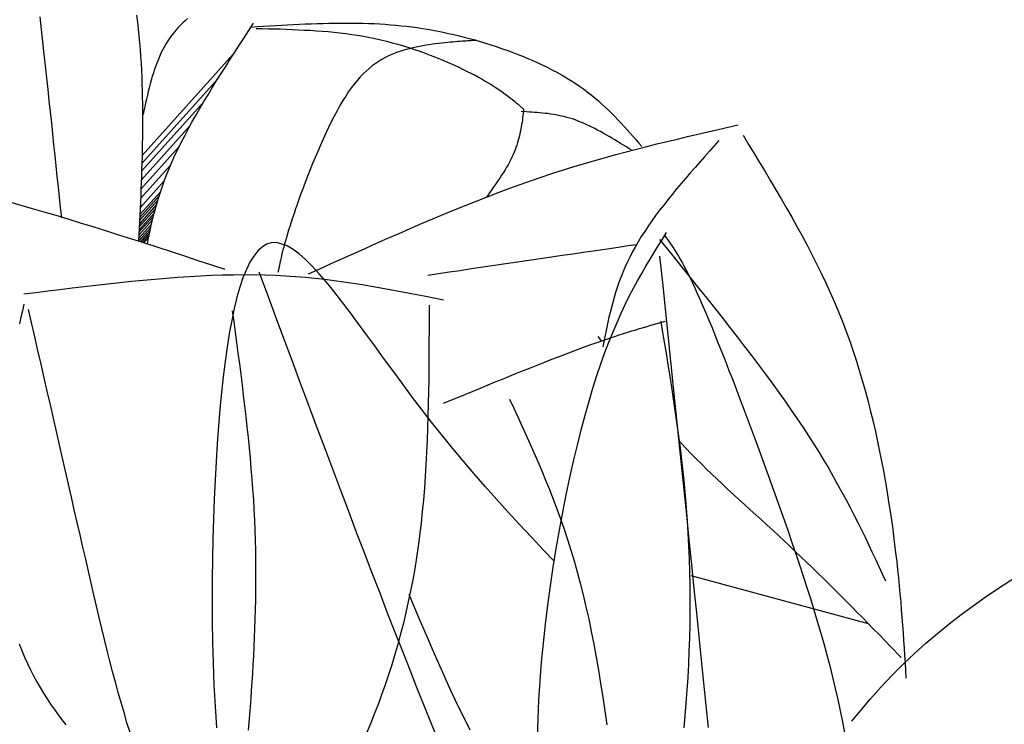
# Model space of a CAD drawing. Units: inches. Extents: x 0 to 7.5, y 0 to 8.92.
# Drawn here: x 3.27 to 3.4, y 6.65 to 6.74 of the extents above; entities that cross this region are included whole.
import ezdxf

# ---------------------------------------------------------------- set-up
doc = ezdxf.new("R2010")
doc.units = ezdxf.units.IN
doc.header["$MEASUREMENT"] = 0
doc.layers.add('IRROMETER_LAYER 7', color=7, linetype='Continuous')

msp = doc.modelspace()

# ---------------------------------------------------------------- linework, layer by layer
at = {"layer": 'IRROMETER_LAYER 7', "linetype": 'Continuous'}
for p, q in [((3.29829, 6.73742), (3.28667, 6.72447)), ((3.29637, 6.73432), (3.28664, 6.72348)), ((3.29451, 6.73127), (3.28661, 6.72248)), ((3.29282, 6.72832), (3.28658, 6.72137)), ((3.29141, 6.72564), (3.28653, 6.7202)), ((3.29034, 6.7233), (3.28648, 6.71901)), ((3.28951, 6.72124), (3.28643, 6.7178)), ((3.28905, 6.71991), (3.28639, 6.71695)), ((3.28869, 6.71878), (3.28636, 6.71617)), ((3.28887, 6.71934), (3.28637, 6.71657)), ((3.28824, 6.71717), (3.2863, 6.71501)), ((3.28838, 6.71769), (3.28632, 6.71539)), ((3.28853, 6.71823), (3.28634, 6.71578)), ((3.2879, 6.71578), (3.28625, 6.71394)), ((3.28802, 6.71629), (3.28627, 6.71434)), ((3.28813, 6.71675), (3.28628, 6.71469)), ((3.28779, 6.71529), (3.28622, 6.71354)), ((3.28771, 6.71491), (3.28642, 6.71347)), ((3.28762, 6.71452), (3.28662, 6.71341)), ((3.28757, 6.71425), (3.28677, 6.71336)), ((3.34484, 6.7014), (3.34524, 6.70082)), ((3.37935, 6.66475), (3.35673, 6.67087))]:
    msp.add_line(p, q, dxfattribs=at)
at = {"layer": 'IRROMETER_LAYER 7', "linetype": 'Continuous', "flags": 128}
for points in [[(3.27362, 6.74219), (3.2738, 6.74057), (3.27398, 6.73898), (3.27415, 6.73742), (3.27431, 6.7359), (3.27448, 6.7344), (3.27464, 6.73292), (3.27479, 6.73147), (3.27495, 6.73004), (3.2751, 6.72863), (3.27525, 6.72724), (3.27539, 6.72586), (3.27554, 6.7245), (3.27568, 6.72315), (3.27582, 6.72181), (3.27596, 6.72048), (3.2761, 6.71915), (3.27624, 6.71783), (3.27638, 6.71651)], [(3.28597, 6.74239), (3.28608, 6.74151), (3.28618, 6.74063), (3.28627, 6.73975), (3.28635, 6.73887), (3.28643, 6.73799), (3.28649, 6.73712), (3.28654, 6.73625), (3.28659, 6.73538), (3.28663, 6.73451), (3.28666, 6.73364), (3.28668, 6.73278), (3.2867, 6.73192), (3.28672, 6.73107), (3.28672, 6.73021), (3.28673, 6.72936), (3.28673, 6.72851), (3.28672, 6.72767), (3.28671, 6.72682), (3.2867, 6.72598), (3.28669, 6.72514), (3.28667, 6.72431), (3.28664, 6.72347), (3.28662, 6.72264), (3.28659, 6.72181), (3.28656, 6.72098), (3.28653, 6.72015), (3.2865, 6.71932), (3.28646, 6.71849), (3.28642, 6.71767), (3.28639, 6.71684), (3.28635, 6.71602), (3.28631, 6.71519), (3.28627, 6.71437), (3.28623, 6.71355)], [(3.29248, 6.74196), (3.29216, 6.74168), (3.29186, 6.74139), (3.29156, 6.74109), (3.29128, 6.74079), (3.291, 6.74048), (3.29073, 6.74015), (3.29046, 6.73982), (3.29021, 6.73948), (3.28997, 6.73913), (3.28974, 6.73876), (3.28953, 6.73839), (3.28932, 6.738), (3.28912, 6.7376), (3.28893, 6.73719), (3.28876, 6.73677), (3.28859, 6.73634), (3.28843, 6.73591), (3.28827, 6.73546), (3.28812, 6.73501), (3.28798, 6.73455), (3.28785, 6.73408), (3.28772, 6.73361), (3.28759, 6.73313), (3.28747, 6.73265), (3.28736, 6.73217), (3.28724, 6.73168), (3.28713, 6.73119), (3.28702, 6.7307), (3.28691, 6.7302), (3.2868, 6.72971)], [(3.28736, 6.71317), (3.28738, 6.71327), (3.28751, 6.71397), (3.28766, 6.71468), (3.28781, 6.71539), (3.28798, 6.71611), (3.28815, 6.71683), (3.28834, 6.71756), (3.28855, 6.7183), (3.28877, 6.71904), (3.28901, 6.7198), (3.28927, 6.72056), (3.28954, 6.72133), (3.28984, 6.72211), (3.2905, 6.7237), (3.29087, 6.72451), (3.29126, 6.72533), (3.29168, 6.72616), (3.29211, 6.72701), (3.29257, 6.72786), (3.29304, 6.72872), (3.29353, 6.72959), (3.29403, 6.73047), (3.29455, 6.73135), (3.29509, 6.73224), (3.29563, 6.73313), (3.29619, 6.73404), (3.29676, 6.73494), (3.29734, 6.73585), (3.29792, 6.73676), (3.29851, 6.73768), (3.2991, 6.7386), (3.2997, 6.73951), (3.3009, 6.74136)], [(3.30061, 6.74087), (3.30138, 6.74092), (3.30215, 6.74097), (3.30292, 6.74101), (3.30368, 6.74106), (3.30445, 6.7411), (3.30521, 6.74115), (3.30598, 6.74119), (3.30674, 6.74122), (3.3075, 6.74126), (3.30825, 6.74129), (3.309, 6.74132), (3.30975, 6.74134), (3.3105, 6.74136), (3.31124, 6.74137), (3.31198, 6.74138), (3.31271, 6.74138), (3.31344, 6.74138), (3.31416, 6.74137), (3.31488, 6.74136), (3.31559, 6.74133), (3.31629, 6.7413), (3.31699, 6.74127), (3.31769, 6.74122), (3.31838, 6.74117), (3.31906, 6.74111), (3.31974, 6.74104), (3.32042, 6.74096), (3.32109, 6.74088), (3.32177, 6.74079), (3.32244, 6.74069), (3.3231, 6.74058), (3.32377, 6.74046), (3.32444, 6.74034), (3.32511, 6.7402), (3.32577, 6.74006), (3.32644, 6.73991), (3.32711, 6.73975), (3.32778, 6.73958), (3.32845, 6.7394), (3.32913, 6.73922), (3.32981, 6.73902), (3.33049, 6.73882), (3.33117, 6.73861), (3.33185, 6.73838), (3.33253, 6.73815), (3.33321, 6.73791), (3.33388, 6.73766), (3.33455, 6.73741), (3.33522, 6.73714), (3.33588, 6.73687), (3.33653, 6.73659), (3.33718, 6.7363), (3.33782, 6.736), (3.33844, 6.7357), (3.33906, 6.73538), (3.33966, 6.73506), (3.34026, 6.73473), (3.34083, 6.7344), (3.34139, 6.73405), (3.34194, 6.7337), (3.34247, 6.73334), (3.34298, 6.73297), (3.34348, 6.7326), (3.34397, 6.73222), (3.34444, 6.73184), (3.34489, 6.73145), (3.34534, 6.73105), (3.34577, 6.73065), (3.3462, 6.73025), (3.34661, 6.72984), (3.34702, 6.72943), (3.34742, 6.72901), (3.34781, 6.72859), (3.3482, 6.72817), (3.34858, 6.72775), (3.34896, 6.72732), (3.34933, 6.7269), (3.3497, 6.72647), (3.35007, 6.72604), (3.35044, 6.72561)], [(3.30121, 6.7407), (3.30198, 6.74068), (3.30275, 6.74066), (3.30352, 6.74064), (3.30429, 6.74062), (3.30505, 6.74059), (3.30582, 6.74056), (3.30659, 6.74053), (3.30735, 6.74049), (3.30812, 6.74045), (3.30888, 6.7404), (3.30964, 6.74034), (3.3104, 6.74028), (3.31116, 6.74021), (3.31191, 6.74012), (3.31266, 6.74003), (3.31342, 6.73993), (3.31416, 6.73982), (3.31491, 6.73969), (3.31639, 6.7394), (3.31713, 6.73924), (3.31786, 6.73906), (3.31859, 6.73887), (3.31931, 6.73867), (3.32002, 6.73846), (3.32073, 6.73824), (3.32143, 6.73801), (3.32211, 6.73777), (3.32279, 6.73753), (3.32345, 6.73728), (3.3241, 6.73703), (3.32473, 6.73677), (3.32535, 6.73651), (3.32595, 6.73625), (3.32654, 6.73599), (3.3271, 6.73573), (3.32765, 6.73547), (3.32817, 6.73521), (3.32916, 6.73471), (3.32961, 6.73446), (3.33005, 6.73422), (3.33046, 6.73398), (3.33085, 6.73375), (3.33123, 6.73352), (3.33158, 6.7333), (3.33192, 6.73308), (3.33225, 6.73286), (3.33256, 6.73265), (3.33285, 6.73243), (3.33314, 6.73222), (3.33341, 6.73202), (3.33367, 6.73181), (3.33393, 6.73161), (3.33418, 6.73141), (3.33442, 6.73121), (3.33466, 6.73101), (3.33489, 6.73081), (3.33535, 6.73041)], [(3.32925, 6.73918), (3.32926, 6.73918), (3.32926, 6.73918), (3.32925, 6.73918), (3.32925, 6.73918), (3.32924, 6.73918), (3.32922, 6.73918), (3.3292, 6.73917), (3.32917, 6.73917), (3.32913, 6.73917), (3.32908, 6.73917), (3.32902, 6.73916), (3.32895, 6.73915), (3.32886, 6.73915), (3.32875, 6.73914), (3.32863, 6.73913), (3.3285, 6.73912), (3.32834, 6.73911), (3.32816, 6.7391), (3.32797, 6.73908), (3.32775, 6.73907), (3.32751, 6.73905), (3.32725, 6.73903), (3.32696, 6.73901), (3.32666, 6.73899), (3.32634, 6.73896), (3.326, 6.73893), (3.32565, 6.7389), (3.32529, 6.73886), (3.32491, 6.73882), (3.32452, 6.73877), (3.32413, 6.73872), (3.32372, 6.73867), (3.32331, 6.7386), (3.3229, 6.73854), (3.32248, 6.73846), (3.32205, 6.73838), (3.32163, 6.73829), (3.32121, 6.7382), (3.32079, 6.7381), (3.32037, 6.73799), (3.31995, 6.73787), (3.31955, 6.73774), (3.31914, 6.7376), (3.31874, 6.73745), (3.31834, 6.73728), (3.31795, 6.7371), (3.31756, 6.7369), (3.31717, 6.73668), (3.31678, 6.73644), (3.3164, 6.73618), (3.31602, 6.7359), (3.31564, 6.73559), (3.31527, 6.73526), (3.31489, 6.7349), (3.31452, 6.73451), (3.31414, 6.73409), (3.31377, 6.73363), (3.3134, 6.73315), (3.31303, 6.73263), (3.31266, 6.73207), (3.31229, 6.73148), (3.31192, 6.73085), (3.31155, 6.73019), (3.31119, 6.7295), (3.31082, 6.72879), (3.31046, 6.72806), (3.31011, 6.72731), (3.30976, 6.72655), (3.30942, 6.72578), (3.30908, 6.72501), (3.30875, 6.72423), (3.30843, 6.72345), (3.30812, 6.72268), (3.30782, 6.72192), (3.30753, 6.72116), (3.30725, 6.72043), (3.30699, 6.71971), (3.30673, 6.71901), (3.30649, 6.71834), (3.30627, 6.7177), (3.30606, 6.71709), (3.30587, 6.71651), (3.30569, 6.71596), (3.30552, 6.71544), (3.30536, 6.71495), (3.30522, 6.71448), (3.30509, 6.71403), (3.30496, 6.71361), (3.30485, 6.7132), (3.30475, 6.71281), (3.30465, 6.71244), (3.30456, 6.71209), (3.30447, 6.71174), (3.3044, 6.71141), (3.30432, 6.71109), (3.30425, 6.71078), (3.30419, 6.71047), (3.30412, 6.71017), (3.30406, 6.70987), (3.304, 6.70957)], [(3.33535, 6.73041), (3.33532, 6.73013), (3.33529, 6.72985), (3.33526, 6.72957), (3.33522, 6.72929), (3.33519, 6.72901), (3.33515, 6.72872), (3.3351, 6.72844), (3.33506, 6.72816), (3.33501, 6.72787), (3.33495, 6.72758), (3.33489, 6.72729), (3.33482, 6.727), (3.33475, 6.72671), (3.33467, 6.72642), (3.33458, 6.72612), (3.33448, 6.72582), (3.33438, 6.72552), (3.33427, 6.72521), (3.33401, 6.72459), (3.33386, 6.72428), (3.33371, 6.72396), (3.33354, 6.72364), (3.33337, 6.72331), (3.33318, 6.72298), (3.33298, 6.72265), (3.33277, 6.7223), (3.33255, 6.72196), (3.33232, 6.72161), (3.33208, 6.72125), (3.33183, 6.72088), (3.33157, 6.72051), (3.3313, 6.72013), (3.33102, 6.71974), (3.33073, 6.71935), (3.3306, 6.71917)], [(3.34919, 6.72511), (3.34883, 6.72534), (3.34846, 6.72557), (3.34809, 6.7258), (3.34772, 6.72603), (3.34735, 6.72625), (3.34698, 6.72648), (3.34662, 6.7267), (3.34625, 6.72691), (3.34588, 6.72713), (3.34552, 6.72733), (3.34515, 6.72754), (3.34479, 6.72773), (3.34443, 6.72792), (3.34407, 6.7281), (3.3437, 6.72828), (3.34334, 6.72845), (3.34299, 6.7286), (3.34263, 6.72875), (3.34192, 6.72902), (3.34157, 6.72914), (3.34121, 6.72925), (3.34086, 6.72935), (3.34051, 6.72944), (3.34017, 6.72952), (3.33982, 6.7296), (3.33948, 6.72966), (3.33913, 6.72972), (3.33879, 6.72977), (3.33844, 6.72982), (3.3381, 6.72986), (3.33776, 6.7299), (3.33742, 6.72993), (3.33708, 6.72996), (3.33674, 6.72998), (3.3364, 6.73001), (3.33606, 6.73003), (3.33572, 6.73005), (3.33505, 6.73008)], [(3.30792, 6.70938), (3.30936, 6.71004), (3.31081, 6.71069), (3.31226, 6.71135), (3.3137, 6.712), (3.31515, 6.71264), (3.31659, 6.71328), (3.31803, 6.71392), (3.31947, 6.71455), (3.3209, 6.71517), (3.32233, 6.71579), (3.32376, 6.7164), (3.32518, 6.71699), (3.3266, 6.71758), (3.32801, 6.71815), (3.32942, 6.71871), (3.33082, 6.71926), (3.33222, 6.71979), (3.33361, 6.72031), (3.33636, 6.72129), (3.33773, 6.72176), (3.33909, 6.72221), (3.34044, 6.72264), (3.34179, 6.72306), (3.34313, 6.72346), (3.34446, 6.72385), (3.34579, 6.72422), (3.34711, 6.72459), (3.34843, 6.72494), (3.34975, 6.72529), (3.35106, 6.72562), (3.35236, 6.72595), (3.35367, 6.72627), (3.35497, 6.72658), (3.35627, 6.72689), (3.35757, 6.72719), (3.35886, 6.72749), (3.36016, 6.72779), (3.36274, 6.72838)], [(3.36028, 6.7264), (3.35966, 6.72571), (3.35905, 6.72502), (3.35843, 6.72433), (3.35782, 6.72364), (3.35722, 6.72295), (3.35662, 6.72227), (3.35603, 6.72158), (3.35545, 6.72089), (3.35487, 6.72021), (3.35431, 6.71952), (3.35376, 6.71884), (3.35323, 6.71816), (3.35271, 6.71749), (3.3522, 6.71681), (3.35172, 6.71614), (3.35125, 6.71546), (3.3508, 6.7148), (3.35037, 6.71413), (3.34958, 6.71281), (3.34922, 6.71215), (3.34889, 6.7115), (3.34857, 6.71085), (3.34828, 6.7102), (3.34801, 6.70955), (3.34775, 6.70891), (3.34752, 6.70827), (3.3473, 6.70763), (3.34709, 6.707), (3.3469, 6.70636), (3.34672, 6.70573), (3.34655, 6.7051), (3.34639, 6.70447), (3.34624, 6.70384), (3.3461, 6.70321), (3.34596, 6.70258), (3.34583, 6.70195), (3.3457, 6.70133), (3.34545, 6.70008)], [(3.36336, 6.72706), (3.36406, 6.7259), (3.36477, 6.72475), (3.36547, 6.72359), (3.36617, 6.72243), (3.36686, 6.72127), (3.36755, 6.72011), (3.36823, 6.71894), (3.36891, 6.71778), (3.36958, 6.7166), (3.37023, 6.71543), (3.37088, 6.71425), (3.37151, 6.71306), (3.37213, 6.71186), (3.37274, 6.71067), (3.37333, 6.70946), (3.37391, 6.70824), (3.37447, 6.70702), (3.37501, 6.70579), (3.37603, 6.70331), (3.37651, 6.70205), (3.37697, 6.70078), (3.37741, 6.69951), (3.37782, 6.69823), (3.37822, 6.69695), (3.3786, 6.69566), (3.37896, 6.69438), (3.37931, 6.69309), (3.37963, 6.69181), (3.37994, 6.69053), (3.38023, 6.68926), (3.38051, 6.68799), (3.38078, 6.68673), (3.38102, 6.68548), (3.38126, 6.68424), (3.38148, 6.68301), (3.38169, 6.6818), (3.38188, 6.6806), (3.38224, 6.67825), (3.3824, 6.67711), (3.38255, 6.67598), (3.38269, 6.67488), (3.38282, 6.67379), (3.38295, 6.67271), (3.38306, 6.67165), (3.38317, 6.67061), (3.38327, 6.66957), (3.38337, 6.66855), (3.38346, 6.66754), (3.38354, 6.66654), (3.38362, 6.66555), (3.3837, 6.66457), (3.38377, 6.66359), (3.38384, 6.66262), (3.3839, 6.66165), (3.38396, 6.66069), (3.38402, 6.65973), (3.38414, 6.65782)], [(3.29728, 6.70994), (3.29556, 6.7105), (3.29384, 6.71106), (3.29212, 6.71162), (3.29041, 6.71218), (3.28871, 6.71273), (3.28702, 6.71328), (3.28535, 6.71381), (3.28369, 6.71434), (3.28205, 6.71486), (3.28043, 6.71537), (3.27883, 6.71586), (3.27725, 6.71635), (3.2757, 6.71681), (3.27418, 6.71726), (3.2727, 6.7177), (3.27124, 6.71811), (3.26982, 6.71851)], [(3.33714, 6.65028), (3.3372, 6.65263), (3.33731, 6.65501), (3.33746, 6.65741), (3.33765, 6.65984), (3.33788, 6.66227), (3.33814, 6.66471), (3.33844, 6.66714), (3.33877, 6.66957), (3.33913, 6.67197), (3.33951, 6.67434), (3.33992, 6.67667), (3.34034, 6.67897), (3.34079, 6.68121), (3.34125, 6.68339), (3.34172, 6.6855), (3.34221, 6.68754), (3.3427, 6.6895), (3.34319, 6.69137), (3.3437, 6.69314), (3.3442, 6.69481), (3.34471, 6.6964), (3.34522, 6.69791), (3.34573, 6.69934), (3.34624, 6.70069), (3.34676, 6.70197), (3.34728, 6.70319), (3.3478, 6.70436), (3.34832, 6.70546), (3.34884, 6.70652), (3.34937, 6.70754), (3.34989, 6.70851), (3.35042, 6.70945), (3.35095, 6.71036), (3.35148, 6.71125), (3.35201, 6.71212), (3.35254, 6.71297), (3.35307, 6.71381), (3.3536, 6.71465)], [(3.28751, 6.71394), (3.28721, 6.71367), (3.28685, 6.71333)], [(3.33925, 6.67272), (3.33789, 6.67415), (3.33635, 6.67578), (3.33484, 6.6774), (3.33335, 6.67903), (3.33188, 6.68065), (3.33044, 6.68228), (3.32902, 6.6839), (3.32762, 6.68554), (3.32626, 6.68717), (3.32361, 6.69046), (3.32232, 6.69212), (3.32107, 6.69377), (3.31984, 6.69542), (3.31865, 6.69704), (3.31748, 6.69864), (3.31635, 6.70021), (3.31524, 6.70172), (3.31417, 6.70319), (3.31313, 6.70459), (3.31212, 6.70592), (3.31114, 6.70717), (3.31019, 6.70833), (3.30927, 6.7094), (3.30839, 6.71036), (3.30754, 6.7112), (3.30673, 6.71192), (3.30595, 6.7125), (3.3052, 6.71295), (3.30381, 6.71338), (3.30316, 6.71335), (3.30255, 6.71316), (3.30198, 6.71281), (3.30143, 6.71231), (3.30092, 6.71166), (3.30043, 6.71087), (3.29998, 6.70994), (3.29955, 6.70888), (3.29915, 6.7077), (3.29878, 6.70639), (3.29843, 6.70496), (3.29811, 6.70343), (3.2978, 6.70178), (3.29753, 6.70004), (3.29727, 6.6982), (3.29703, 6.69627), (3.29681, 6.69425), (3.29661, 6.69215), (3.29626, 6.68774), (3.29611, 6.68543), (3.29598, 6.68305), (3.29586, 6.68063), (3.29577, 6.67815), (3.29569, 6.67562), (3.29564, 6.67305), (3.2956, 6.67044), (3.2956, 6.6678), (3.29562, 6.66512), (3.29566, 6.66242), (3.29574, 6.6597), (3.29585, 6.65697), (3.29598, 6.65422), (3.29615, 6.65146)], [(3.35269, 6.71377), (3.3537, 6.71252), (3.35472, 6.71127), (3.35572, 6.71001), (3.35673, 6.70877), (3.35773, 6.70752), (3.35872, 6.70628), (3.3597, 6.70504), (3.36067, 6.70381), (3.36163, 6.70259), (3.36258, 6.70137), (3.36351, 6.70016), (3.36443, 6.69896), (3.36533, 6.69777), (3.36621, 6.69659), (3.36707, 6.69543), (3.3679, 6.69427), (3.36872, 6.69313), (3.36951, 6.692), (3.37027, 6.69089), (3.37101, 6.68979), (3.37171, 6.68871), (3.37239, 6.68765), (3.37305, 6.6866), (3.37367, 6.68556), (3.37428, 6.68454), (3.37486, 6.68353), (3.37542, 6.68253), (3.37597, 6.68154), (3.37649, 6.68056), (3.377, 6.67959), (3.3775, 6.67863), (3.37798, 6.67768), (3.37845, 6.67673), (3.37891, 6.67579), (3.37936, 6.67486), (3.3798, 6.67392), (3.38024, 6.67299), (3.38067, 6.67207), (3.38111, 6.67114), (3.38153, 6.67022)], [(3.35338, 6.71422), (3.35356, 6.71397), (3.35374, 6.71372), (3.35393, 6.71346), (3.35411, 6.7132), (3.3543, 6.71292), (3.3545, 6.71262), (3.3547, 6.71231), (3.35491, 6.71198), (3.35512, 6.71163), (3.35534, 6.71125), (3.35557, 6.71084), (3.35581, 6.71039), (3.35606, 6.70992), (3.35633, 6.7094), (3.3566, 6.70885), (3.35689, 6.70825), (3.35719, 6.7076), (3.35751, 6.7069), (3.35784, 6.70616), (3.35819, 6.70535), (3.35856, 6.70449), (3.35895, 6.70357), (3.35935, 6.70261), (3.35976, 6.70159), (3.36019, 6.70052), (3.36063, 6.69941), (3.36109, 6.69826), (3.36155, 6.69707), (3.36203, 6.69585), (3.36251, 6.69459), (3.363, 6.6933), (3.36349, 6.69199), (3.364, 6.69065), (3.3645, 6.68929), (3.36501, 6.68791), (3.36552, 6.68652), (3.36604, 6.68511), (3.36655, 6.68369), (3.36706, 6.68227), (3.36757, 6.68084), (3.36808, 6.67942), (3.36859, 6.67799), (3.36909, 6.67655), (3.36958, 6.67512), (3.37007, 6.67369), (3.37055, 6.67226), (3.37102, 6.67082), (3.37149, 6.66939), (3.37194, 6.66796), (3.37239, 6.66652), (3.37282, 6.66509), (3.37324, 6.66366), (3.37365, 6.66223), (3.37404, 6.66079), (3.37442, 6.65937), (3.37478, 6.65794), (3.37512, 6.65651), (3.37545, 6.65508), (3.37576, 6.65366), (3.37604, 6.65224), (3.37631, 6.65082)], [(3.32313, 6.70922), (3.32448, 6.70942), (3.32586, 6.70963), (3.32727, 6.70983), (3.32871, 6.71005), (3.33017, 6.71026), (3.33163, 6.71048), (3.3331, 6.71069), (3.33457, 6.71091), (3.33603, 6.71112), (3.33748, 6.71134), (3.3389, 6.71154), (3.34029, 6.71175), (3.34165, 6.71195), (3.34297, 6.71214), (3.34423, 6.71233), (3.34545, 6.71251), (3.3466, 6.71268), (3.34768, 6.71284), (3.34869, 6.71299), (3.34961, 6.71312)], [(3.35271, 6.71164), (3.35306, 6.70829), (3.35341, 6.70494), (3.35375, 6.70159), (3.3541, 6.69826), (3.35444, 6.69494), (3.35478, 6.69163), (3.35512, 6.68835), (3.35545, 6.68508), (3.35579, 6.68184), (3.35612, 6.67863), (3.35644, 6.67545), (3.35677, 6.67231), (3.35708, 6.6692), (3.3574, 6.66613), (3.3577, 6.66311), (3.35801, 6.66013), (3.3583, 6.65721), (3.35859, 6.65433), (3.35888, 6.65152)], [(3.30156, 6.70966), (3.30262, 6.70683), (3.30367, 6.70401), (3.30472, 6.70118), (3.30577, 6.69837), (3.30681, 6.69557), (3.30786, 6.69277), (3.3089, 6.69), (3.30993, 6.68724), (3.31096, 6.68451), (3.31198, 6.68179), (3.313, 6.67911), (3.31401, 6.67645), (3.31501, 6.67383), (3.316, 6.67123), (3.31699, 6.66868), (3.31796, 6.66616), (3.31892, 6.66369), (3.31988, 6.66126), (3.32082, 6.65888), (3.32175, 6.65654), (3.32266, 6.65426), (3.32356, 6.65203), (3.32445, 6.64985)], [(3.27159, 6.70682), (3.27313, 6.70702), (3.27467, 6.70721), (3.2762, 6.7074), (3.27774, 6.70759), (3.27927, 6.70777), (3.28079, 6.70795), (3.28231, 6.70812), (3.28382, 6.70829), (3.28532, 6.70844), (3.28682, 6.70859), (3.2883, 6.70872), (3.28978, 6.70885), (3.29124, 6.70896), (3.29268, 6.70906), (3.29412, 6.70914), (3.29554, 6.7092), (3.29694, 6.70925), (3.29833, 6.70928), (3.30104, 6.70929), (3.30237, 6.70926), (3.30368, 6.70921), (3.30497, 6.70914), (3.30625, 6.70905), (3.30751, 6.70895), (3.30875, 6.70882), (3.30998, 6.70869), (3.3112, 6.70854), (3.3124, 6.70838), (3.3136, 6.7082), (3.31478, 6.70802), (3.31595, 6.70782), (3.31712, 6.70762), (3.31828, 6.70741), (3.31943, 6.70719), (3.32058, 6.70697), (3.32173, 6.70674), (3.32287, 6.70652), (3.32515, 6.70605)], [(3.27159, 6.70551), (3.2714, 6.70468), (3.27122, 6.70386), (3.27103, 6.70303)], [(3.28514, 6.65087), (3.28475, 6.65213), (3.28437, 6.65341), (3.284, 6.65469), (3.28363, 6.65599), (3.28327, 6.65731), (3.28292, 6.65864), (3.28257, 6.65999), (3.28223, 6.66135), (3.28189, 6.66273), (3.28155, 6.66413), (3.28121, 6.66555), (3.28086, 6.66699), (3.28052, 6.66845), (3.27983, 6.67144), (3.27948, 6.67297), (3.27912, 6.67452), (3.27876, 6.67609), (3.27839, 6.67768), (3.27802, 6.67929), (3.27765, 6.68091), (3.27727, 6.68256), (3.2769, 6.68421), (3.27651, 6.68588), (3.27613, 6.68757), (3.27574, 6.68926), (3.27536, 6.69097), (3.27497, 6.69268), (3.27457, 6.6944), (3.27418, 6.69613), (3.27379, 6.69787), (3.27339, 6.69961), (3.273, 6.70135), (3.2722, 6.70485)], [(3.29819, 6.70467), (3.29837, 6.70331), (3.29856, 6.70196), (3.29874, 6.70061), (3.29891, 6.69926), (3.29909, 6.69791), (3.29926, 6.69657), (3.29943, 6.69522), (3.29959, 6.69388), (3.29975, 6.69253), (3.29991, 6.69119), (3.30006, 6.68986), (3.3002, 6.68852), (3.30033, 6.68719), (3.30046, 6.68586), (3.30057, 6.68454), (3.30068, 6.68321), (3.30078, 6.6819), (3.30087, 6.68058), (3.30094, 6.67928), (3.30101, 6.67797), (3.30106, 6.67667), (3.3011, 6.67538), (3.30113, 6.67409), (3.30115, 6.67281), (3.30116, 6.67154), (3.30116, 6.67028), (3.30115, 6.66903), (3.30113, 6.6678), (3.30111, 6.66657), (3.30107, 6.66536), (3.30103, 6.66416), (3.30099, 6.66297), (3.30093, 6.6618), (3.30088, 6.66065), (3.30081, 6.65952), (3.30075, 6.6584), (3.30068, 6.6573), (3.3006, 6.65623), (3.30053, 6.65517), (3.30045, 6.65414), (3.30037, 6.65313), (3.30029, 6.65214), (3.3002, 6.65118)], [(3.3233, 6.7054), (3.3233, 6.70381), (3.32329, 6.70223), (3.32328, 6.70065), (3.32327, 6.69908), (3.32326, 6.6975), (3.32324, 6.69593), (3.32322, 6.69436), (3.32319, 6.6928), (3.32315, 6.69124), (3.3231, 6.68969), (3.32304, 6.68815), (3.32297, 6.68661), (3.32289, 6.68508), (3.3228, 6.68356), (3.32269, 6.68204), (3.32256, 6.68054), (3.32242, 6.67905), (3.32227, 6.67757), (3.3219, 6.67465), (3.32169, 6.6732), (3.32146, 6.67177), (3.3212, 6.67036), (3.32093, 6.66896), (3.32064, 6.66757), (3.32033, 6.66619), (3.32001, 6.66483), (3.31966, 6.66348), (3.3193, 6.66215), (3.31892, 6.66083), (3.31853, 6.65952), (3.31811, 6.65823), (3.31769, 6.65695), (3.31724, 6.65569), (3.31678, 6.65444), (3.3163, 6.65321), (3.31581, 6.65199), (3.31531, 6.65078)], [(3.32512, 6.69287), (3.32607, 6.69326), (3.32703, 6.69366), (3.32798, 6.69405), (3.32893, 6.69444), (3.32987, 6.69482), (3.33081, 6.69521), (3.33173, 6.69559), (3.33265, 6.69596), (3.33356, 6.69633), (3.33446, 6.6967), (3.33535, 6.69705), (3.33622, 6.6974), (3.33708, 6.69774), (3.33793, 6.69808), (3.33875, 6.6984), (3.33956, 6.69872), (3.34035, 6.69902), (3.34111, 6.69931), (3.34258, 6.69986), (3.34327, 6.70012), (3.34395, 6.70036), (3.3446, 6.70059), (3.34523, 6.70081), (3.34584, 6.70102), (3.34643, 6.70122), (3.347, 6.70141), (3.34756, 6.7016), (3.3481, 6.70177), (3.34863, 6.70194), (3.34915, 6.7021), (3.34966, 6.70225), (3.35015, 6.7024), (3.35064, 6.70255), (3.35112, 6.70269), (3.3516, 6.70282), (3.35207, 6.70296), (3.35253, 6.70309), (3.35346, 6.70335)], [(3.35284, 6.70336), (3.35309, 6.70191), (3.35333, 6.70045), (3.35357, 6.699), (3.35381, 6.69754), (3.35404, 6.69608), (3.35427, 6.69462), (3.35449, 6.69315), (3.35471, 6.69167), (3.35492, 6.69018), (3.35512, 6.68869), (3.35531, 6.68718), (3.3555, 6.68567), (3.35567, 6.68414), (3.35583, 6.6826), (3.35597, 6.68105), (3.3561, 6.67948), (3.35622, 6.67789), (3.35632, 6.67629), (3.35647, 6.67304), (3.35652, 6.67138), (3.35655, 6.66971), (3.35657, 6.66802), (3.35656, 6.66633), (3.35654, 6.66464), (3.3565, 6.66294), (3.35645, 6.66125), (3.35637, 6.65958), (3.35629, 6.65791), (3.35618, 6.65626), (3.35606, 6.65463), (3.35593, 6.65303), (3.35578, 6.65146)], [(3.33357, 6.69339), (3.33409, 6.69227), (3.33461, 6.69114), (3.33513, 6.69001), (3.33564, 6.68888), (3.33615, 6.68774), (3.33666, 6.68659), (3.33717, 6.68543), (3.33767, 6.68425), (3.33816, 6.68306), (3.33865, 6.68186), (3.33912, 6.68063), (3.33959, 6.67939), (3.34005, 6.67812), (3.34051, 6.67682), (3.34094, 6.6755), (3.34137, 6.67415), (3.34179, 6.67277), (3.34219, 6.67136), (3.34258, 6.66992), (3.34295, 6.66844), (3.34331, 6.66692), (3.34366, 6.66536), (3.34399, 6.66377), (3.3443, 6.66215), (3.34461, 6.6605), (3.3449, 6.65882), (3.34518, 6.65712), (3.34545, 6.65539), (3.34572, 6.65363), (3.34597, 6.65186)], [(3.3552, 6.68806), (3.35548, 6.68775), (3.3561, 6.6871), (3.35673, 6.68644), (3.35737, 6.68579), (3.35803, 6.68514), (3.35869, 6.68449), (3.35936, 6.68384), (3.36004, 6.68319), (3.36073, 6.68254), (3.36142, 6.68189), (3.36212, 6.68125), (3.36283, 6.6806), (3.36354, 6.67995), (3.36425, 6.6793), (3.36497, 6.67864), (3.36569, 6.67799), (3.36641, 6.67733), (3.36713, 6.67667), (3.36786, 6.676), (3.3693, 6.67466), (3.37002, 6.67398), (3.37074, 6.67329), (3.37146, 6.6726), (3.37218, 6.67191), (3.37289, 6.67121), (3.37361, 6.67051), (3.37432, 6.66981), (3.37503, 6.6691), (3.37575, 6.66839), (3.37646, 6.66768), (3.37717, 6.66696), (3.37788, 6.66625), (3.37858, 6.66553), (3.37929, 6.66481), (3.38, 6.66408), (3.38071, 6.66336), (3.38141, 6.66264), (3.38212, 6.66191), (3.38353, 6.66046)], [(3.37725, 6.65231), (3.37828, 6.65361), (3.37961, 6.65519), (3.38097, 6.65672), (3.38236, 6.65818), (3.38377, 6.6596), (3.38521, 6.66095), (3.38667, 6.66226), (3.38815, 6.66352), (3.38965, 6.66474), (3.39116, 6.66592), (3.3927, 6.66705), (3.39425, 6.66815), (3.39581, 6.66922), (3.39897, 6.67126)], [(3.32855, 6.65116), (3.32792, 6.6524), (3.3273, 6.65366), (3.32668, 6.65495), (3.32607, 6.65625), (3.32547, 6.65757), (3.32487, 6.65891), (3.32427, 6.66025), (3.32368, 6.66161), (3.32309, 6.66298), (3.32251, 6.66435), (3.32192, 6.66573), (3.32076, 6.6685)], [(3.27101, 6.66218), (3.27134, 6.66133), (3.27169, 6.66049), (3.27205, 6.65968), (3.27244, 6.65889), (3.27283, 6.65811), (3.27325, 6.65736), (3.27367, 6.65662), (3.27411, 6.6559), (3.27455, 6.65519), (3.27501, 6.6545), (3.27548, 6.65382), (3.27596, 6.65315), (3.27644, 6.65249), (3.27694, 6.65185)]]:
    msp.add_lwpolyline(points, dxfattribs=at)

doc.saveas('drawing.dxf')
